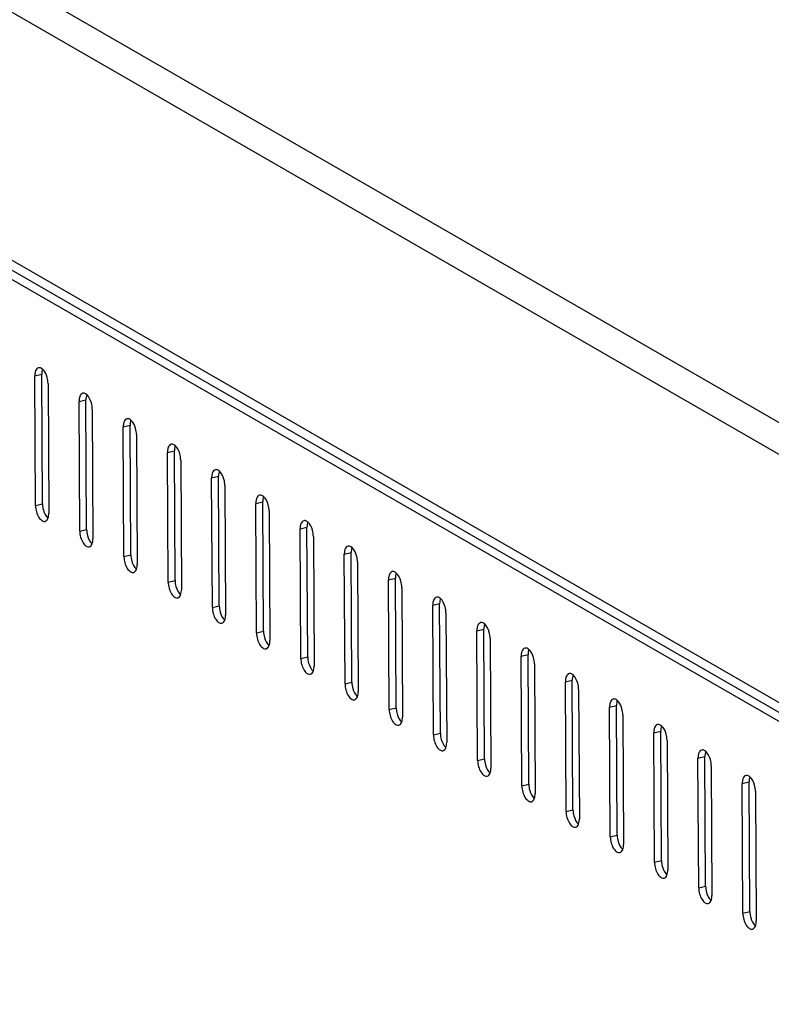
# Model space of a CAD drawing. Units: millimetres. Extents: x 0 to 420, y 0 to 297.
# Drawn here: x 332 to 340, y 86 to 96 of the extents above; entities that cross this region are included whole.
import ezdxf

# ---------------------------------------------------------------- set-up
doc = ezdxf.new("R2010")
doc.units = ezdxf.units.MM
doc.header["$LTSCALE"] = 23.1
doc.layers.get('0').update_dxf_attribs({"linetype": 'CONTINUOUS'})

msp = doc.modelspace()

# ---------------------------------------------------------------- linework, layer by layer
at = {"color": 7, "linetype": 'Continuous'}
for p, q in [((345.56045, 89.22747), (316.63325, 105.89343)), ((316.44171, 105.68079), (345.39296, 89.00098)), ((316.42591, 103.1755), (345.40696, 86.47852)), ((316.50874, 103.02471), (344.69944, 86.78307)), ((316.4629, 102.9586), (344.69003, 86.69597)), ((332.53329, 92.85424), (332.6035, 92.87124)), ((332.54059, 91.53885), (332.53329, 92.85424)), ((332.6108, 91.55585), (332.6035, 92.87124)), ((332.66792, 92.77668), (332.67522, 91.46129)), ((332.98205, 92.5957), (333.05227, 92.61269)), ((333.05957, 91.2973), (333.05227, 92.61269)), ((332.98935, 91.2803), (332.98205, 92.5957)), ((333.11668, 92.51813), (333.12398, 91.20274)), ((333.43081, 92.33715), (333.50103, 92.35415)), ((333.43811, 91.02176), (333.43081, 92.33715)), ((333.50833, 91.03875), (333.50103, 92.35415)), ((333.56544, 92.25959), (333.57274, 90.94419)), ((333.87957, 92.0786), (333.94979, 92.0956)), ((333.88687, 90.76321), (333.87957, 92.0786)), ((333.95709, 90.7802), (333.94979, 92.0956)), ((334.0142, 92.00104), (334.0215, 90.68564)), ((334.32833, 91.82006), (334.39855, 91.83705)), ((334.33563, 90.50466), (334.32833, 91.82006)), ((334.40585, 90.52166), (334.39855, 91.83705)), ((334.46296, 91.74249), (334.47026, 90.4271)), ((332.54059, 91.53885), (332.6108, 91.55585)), ((334.7771, 91.56151), (334.84731, 91.57851)), ((334.7844, 90.24611), (334.7771, 91.56151)), ((334.85461, 90.26311), (334.84731, 91.57851)), ((334.91173, 91.48394), (334.91903, 90.16855)), ((335.22586, 91.30296), (335.29608, 91.31996)), ((335.30338, 90.00456), (335.29608, 91.31996)), ((332.98935, 91.2803), (333.05957, 91.2973)), ((335.23316, 89.98757), (335.22586, 91.30296)), ((335.36049, 91.2254), (335.36779, 89.91)), ((333.43811, 91.02176), (333.50833, 91.03875)), ((335.67462, 91.04441), (335.74484, 91.06141)), ((335.68192, 89.72902), (335.67462, 91.04441)), ((335.75214, 89.74602), (335.74484, 91.06141)), ((335.80925, 90.96685), (335.81655, 89.65145)), ((333.88687, 90.76321), (333.95709, 90.7802)), ((336.12338, 90.78587), (336.1936, 90.80286)), ((336.13068, 89.47047), (336.12338, 90.78587)), ((336.2009, 89.48747), (336.1936, 90.80286)), ((336.25801, 90.7083), (336.26531, 89.39291)), ((334.33563, 90.50466), (334.40585, 90.52166)), ((336.57214, 90.52732), (336.64236, 90.54432)), ((336.57944, 89.21192), (336.57214, 90.52732)), ((336.64966, 89.22892), (336.64236, 90.54432)), ((336.70677, 90.44975), (336.71407, 89.13436)), ((334.7844, 90.24611), (334.85461, 90.26311)), ((337.02091, 90.26877), (337.09112, 90.28577)), ((337.02821, 88.95338), (337.02091, 90.26877)), ((337.09842, 88.97037), (337.09112, 90.28577)), ((337.15554, 90.19121), (337.16284, 88.87581)), ((337.46967, 90.01022), (337.53989, 90.02722)), ((337.54719, 88.71183), (337.53989, 90.02722)), ((335.23316, 89.98757), (335.30338, 90.00456)), ((337.47697, 88.69483), (337.46967, 90.01022)), ((337.6043, 89.93266), (337.6116, 88.61727)), ((335.68192, 89.72902), (335.75214, 89.74602)), ((337.91843, 89.75168), (337.98865, 89.76867)), ((337.92573, 88.43628), (337.91843, 89.75168)), ((337.99595, 88.45328), (337.98865, 89.76867)), ((338.05306, 89.67411), (338.06036, 88.35872)), ((336.13068, 89.47047), (336.2009, 89.48747)), ((338.36719, 89.49313), (338.43741, 89.51013)), ((338.37449, 88.17773), (338.36719, 89.49313)), ((338.44471, 88.19473), (338.43741, 89.51013)), ((338.50182, 89.41557), (338.50912, 88.10017)), ((336.57944, 89.21192), (336.64966, 89.22892)), ((338.81596, 89.23458), (338.88617, 89.25158)), ((338.82325, 87.91919), (338.81596, 89.23458)), ((338.89347, 87.93618), (338.88617, 89.25158)), ((338.95058, 89.15702), (338.95788, 87.84162)), ((337.02821, 88.95338), (337.09842, 88.97037)), ((339.26472, 88.97604), (339.33493, 88.99303)), ((339.27202, 87.66064), (339.26472, 88.97604)), ((339.34223, 87.67764), (339.33493, 88.99303)), ((339.39935, 88.89847), (339.40665, 87.58308)), ((339.71348, 88.71749), (339.7837, 88.73449)), ((339.72078, 87.40209), (339.71348, 88.71749)), ((339.791, 87.41909), (339.7837, 88.73449)), ((337.47697, 88.69483), (337.54719, 88.71183)), ((339.84811, 88.63992), (339.85541, 87.32453)), ((337.92573, 88.43628), (337.99595, 88.45328)), ((338.37449, 88.17773), (338.44471, 88.19473)), ((338.82325, 87.91919), (338.89347, 87.93618)), ((339.27202, 87.66064), (339.34223, 87.67764)), ((339.72078, 87.40209), (339.791, 87.41909))]:
    msp.add_line(p, q, dxfattribs=at)
for points in [[(332.57119, 92.93694), (332.55765, 92.93371), (332.54722, 92.91998), (332.54198, 92.90708)], [(332.6122, 92.92408), (332.60548, 92.90754), (332.6034, 92.88909), (332.6035, 92.87124)], [(332.65857, 92.83991), (332.64989, 92.87044), (332.63558, 92.90184), (332.61181, 92.92287)], [(332.66792, 92.77668), (332.6678, 92.79798), (332.66441, 92.81942), (332.65857, 92.83991)], [(333.01996, 92.67839), (333.00641, 92.67516), (332.99599, 92.66143), (332.99075, 92.64853)], [(333.06096, 92.66553), (333.05424, 92.64899), (333.05217, 92.63054), (333.05227, 92.61269)], [(333.10734, 92.58136), (333.09865, 92.61189), (333.08434, 92.64329), (333.06057, 92.66433)], [(333.11668, 92.51813), (333.11656, 92.53944), (333.11317, 92.56087), (333.10734, 92.58136)], [(333.46872, 92.41985), (333.45518, 92.41661), (333.44475, 92.40289), (333.43951, 92.38999)], [(333.50972, 92.40698), (333.50301, 92.39045), (333.50093, 92.372), (333.50103, 92.35415)], [(333.5561, 92.32281), (333.54741, 92.35335), (333.53311, 92.38474), (333.50933, 92.40578)], [(333.56544, 92.25959), (333.56532, 92.28089), (333.56193, 92.30232), (333.5561, 92.32281)], [(333.91748, 92.1613), (333.90394, 92.15806), (333.89351, 92.14434), (333.88827, 92.13144)], [(333.95849, 92.14844), (333.95177, 92.1319), (333.94969, 92.11345), (333.94979, 92.0956)], [(334.00486, 92.06427), (333.99617, 92.0948), (333.98187, 92.12619), (333.95809, 92.14723)], [(334.0142, 92.00104), (334.01408, 92.02234), (334.01069, 92.04378), (334.00486, 92.06427)], [(334.36624, 91.90275), (334.3527, 91.89952), (334.34227, 91.88579), (334.33703, 91.87289)], [(334.40725, 91.88989), (334.40053, 91.87335), (334.39845, 91.8549), (334.39855, 91.83705)], [(334.45362, 91.80572), (334.44493, 91.83625), (334.43063, 91.86765), (334.40686, 91.88868)], [(334.46296, 91.74249), (334.46285, 91.7638), (334.45945, 91.78523), (334.45362, 91.80572)], [(334.815, 91.64421), (334.80146, 91.64097), (334.79103, 91.62724), (334.78579, 91.61434)], [(334.85601, 91.63134), (334.84929, 91.61481), (334.84721, 91.59635), (334.84731, 91.57851)], [(334.90239, 91.54717), (334.8937, 91.57771), (334.87939, 91.6091), (334.85562, 91.63014)], [(332.54059, 91.53885), (332.5407, 91.51755), (332.5441, 91.49611), (332.54993, 91.47562)], [(332.6108, 91.55585), (332.61092, 91.53454), (332.61431, 91.51311), (332.62014, 91.49262)], [(334.91173, 91.48394), (334.91161, 91.50525), (334.90822, 91.52668), (334.90239, 91.54717)], [(332.54993, 91.47562), (332.55557, 91.45578), (332.56367, 91.43632), (332.5748, 91.41894)], [(332.62014, 91.49262), (332.62883, 91.46209), (332.64314, 91.43069), (332.66691, 91.40965)], [(332.66652, 91.40845), (332.67324, 91.42499), (332.67531, 91.44344), (332.67522, 91.46129)], [(332.63731, 91.37859), (332.65085, 91.38182), (332.66128, 91.39555), (332.66652, 91.40845)], [(335.26377, 91.38566), (335.25022, 91.38242), (335.2398, 91.3687), (335.23456, 91.3558)], [(335.30477, 91.37279), (335.29805, 91.35626), (335.29598, 91.33781), (335.29608, 91.31996)], [(335.35115, 91.28862), (335.34246, 91.31916), (335.32815, 91.35055), (335.30438, 91.37159)], [(332.98935, 91.2803), (332.98947, 91.259), (332.99286, 91.23757), (332.99869, 91.21707)], [(332.99869, 91.21707), (333.00434, 91.19723), (333.01244, 91.17777), (333.02356, 91.1604)], [(333.05957, 91.2973), (333.05968, 91.276), (333.06307, 91.25456), (333.06891, 91.23407)], [(333.06891, 91.23407), (333.07759, 91.20354), (333.0919, 91.17214), (333.11567, 91.15111)], [(335.36049, 91.2254), (335.36037, 91.2467), (335.35698, 91.26813), (335.35115, 91.28862)], [(333.08607, 91.12004), (333.09961, 91.12328), (333.11004, 91.137), (333.11528, 91.1499)], [(333.11528, 91.1499), (333.122, 91.16644), (333.12408, 91.18489), (333.12398, 91.20274)], [(335.71253, 91.12711), (335.69899, 91.12387), (335.68856, 91.11015), (335.68332, 91.09725)], [(335.75353, 91.11425), (335.74682, 91.09771), (335.74474, 91.07926), (335.74484, 91.06141)], [(335.79991, 91.03008), (335.79122, 91.06061), (335.77692, 91.092), (335.75314, 91.11304)], [(333.43811, 91.02176), (333.43823, 91.00045), (333.44162, 90.97902), (333.44745, 90.95853)], [(333.50833, 91.03875), (333.50845, 91.01745), (333.51184, 90.99602), (333.51767, 90.97552)], [(335.80925, 90.96685), (335.80913, 90.98815), (335.80574, 91.00959), (335.79991, 91.03008)], [(333.44745, 90.95853), (333.4531, 90.93868), (333.4612, 90.91922), (333.47233, 90.90185)], [(333.51767, 90.97552), (333.52636, 90.94499), (333.54066, 90.9136), (333.56444, 90.89256)], [(333.56404, 90.89135), (333.57076, 90.90789), (333.57284, 90.92634), (333.57274, 90.94419)], [(333.53483, 90.86149), (333.54837, 90.86473), (333.5588, 90.87845), (333.56404, 90.89135)], [(336.16129, 90.86856), (336.14775, 90.86533), (336.13732, 90.8516), (336.13208, 90.8387)], [(336.2023, 90.8557), (336.19558, 90.83916), (336.1935, 90.82071), (336.1936, 90.80286)], [(336.24867, 90.77153), (336.23998, 90.80206), (336.22568, 90.83346), (336.2019, 90.85449)], [(333.88687, 90.76321), (333.88699, 90.7419), (333.89038, 90.72047), (333.89621, 90.69998)], [(333.95709, 90.7802), (333.95721, 90.7589), (333.9606, 90.73747), (333.96643, 90.71698)], [(333.96643, 90.71698), (333.97512, 90.68644), (333.98942, 90.65505), (334.0132, 90.63401)], [(336.25801, 90.7083), (336.25789, 90.72961), (336.2545, 90.75104), (336.24867, 90.77153)], [(333.89621, 90.69998), (333.90186, 90.68014), (333.90996, 90.66068), (333.92109, 90.6433)], [(333.98359, 90.60295), (333.99714, 90.60618), (334.00756, 90.61991), (334.0128, 90.63281)], [(334.0128, 90.63281), (334.01952, 90.64934), (334.0216, 90.66779), (334.0215, 90.68564)], [(334.40585, 90.52166), (334.40597, 90.50035), (334.40936, 90.47892), (334.41519, 90.45843)], [(336.61005, 90.61002), (336.59651, 90.60678), (336.58608, 90.59306), (336.58084, 90.58016)], [(336.65106, 90.59715), (336.64434, 90.58062), (336.64226, 90.56216), (336.64236, 90.54432)], [(336.69743, 90.51298), (336.68874, 90.54352), (336.67444, 90.57491), (336.65067, 90.59595)], [(336.70677, 90.44975), (336.70666, 90.47106), (336.70326, 90.49249), (336.69743, 90.51298)], [(334.33563, 90.50466), (334.33575, 90.48336), (334.33914, 90.46192), (334.34497, 90.44143)], [(334.34497, 90.44143), (334.35062, 90.42159), (334.35872, 90.40213), (334.36985, 90.38475)], [(334.41519, 90.45843), (334.42388, 90.4279), (334.43818, 90.3965), (334.46196, 90.37547)], [(334.46157, 90.37426), (334.46829, 90.3908), (334.47036, 90.40925), (334.47026, 90.4271)], [(334.43236, 90.3444), (334.4459, 90.34764), (334.45633, 90.36136), (334.46157, 90.37426)], [(337.05881, 90.35147), (337.04527, 90.34823), (337.03484, 90.33451), (337.0296, 90.32161)], [(337.09982, 90.33861), (337.0931, 90.32207), (337.09102, 90.30362), (337.09112, 90.28577)], [(337.1462, 90.25444), (337.13751, 90.28497), (337.1232, 90.31636), (337.09943, 90.3374)], [(334.7844, 90.24611), (334.78451, 90.22481), (334.78791, 90.20338), (334.79374, 90.18289)], [(334.85461, 90.26311), (334.85473, 90.24181), (334.85812, 90.22037), (334.86395, 90.19988)], [(337.15554, 90.19121), (337.15542, 90.21251), (337.15203, 90.23394), (337.1462, 90.25444)], [(334.79374, 90.18289), (334.79938, 90.16304), (334.80748, 90.14358), (334.81861, 90.12621)], [(334.86395, 90.19988), (334.87264, 90.16935), (334.88695, 90.13796), (334.91072, 90.11692)], [(334.88112, 90.08585), (334.89466, 90.08909), (334.90509, 90.10281), (334.91033, 90.11571)], [(334.91033, 90.11571), (334.91705, 90.13225), (334.91912, 90.1507), (334.91903, 90.16855)], [(337.50758, 90.09292), (337.49403, 90.08969), (337.48361, 90.07596), (337.47837, 90.06306)], [(337.54858, 90.08006), (337.54186, 90.06352), (337.53979, 90.04507), (337.53989, 90.02722)], [(337.59496, 89.99589), (337.58627, 90.02642), (337.57196, 90.05782), (337.54819, 90.07885)], [(335.23316, 89.98757), (335.23328, 89.96626), (335.23667, 89.94483), (335.2425, 89.92434)], [(335.2425, 89.92434), (335.24815, 89.90449), (335.25625, 89.88503), (335.26737, 89.86766)], [(335.30338, 90.00456), (335.30349, 89.98326), (335.30688, 89.96183), (335.31272, 89.94134)], [(335.31272, 89.94134), (335.3214, 89.9108), (335.33571, 89.87941), (335.35948, 89.85837)], [(337.6043, 89.93266), (337.60418, 89.95396), (337.60079, 89.9754), (337.59496, 89.99589)], [(335.32988, 89.8273), (335.34342, 89.83054), (335.35385, 89.84427), (335.35909, 89.85717)], [(335.35909, 89.85717), (335.36581, 89.8737), (335.36789, 89.89215), (335.36779, 89.91)], [(337.95634, 89.83437), (337.9428, 89.83114), (337.93237, 89.81741), (337.92713, 89.80451)], [(337.99734, 89.82151), (337.99063, 89.80497), (337.98855, 89.78652), (337.98865, 89.76867)], [(338.04372, 89.73734), (338.03503, 89.76787), (338.02073, 89.79927), (337.99695, 89.82031)], [(335.68192, 89.72902), (335.68204, 89.70771), (335.68543, 89.68628), (335.69126, 89.66579)], [(335.75214, 89.74602), (335.75226, 89.72471), (335.75565, 89.70328), (335.76148, 89.68279)], [(338.05306, 89.67411), (338.05294, 89.69542), (338.04955, 89.71685), (338.04372, 89.73734)], [(335.69126, 89.66579), (335.69691, 89.64595), (335.70501, 89.62649), (335.71614, 89.60911)], [(335.76148, 89.68279), (335.77017, 89.65225), (335.78447, 89.62086), (335.80825, 89.59982)], [(335.80785, 89.59862), (335.81457, 89.61515), (335.81665, 89.63361), (335.81655, 89.65145)], [(335.77864, 89.56876), (335.79218, 89.57199), (335.80261, 89.58572), (335.80785, 89.59862)], [(338.4051, 89.57583), (338.39156, 89.57259), (338.38113, 89.55887), (338.37589, 89.54597)], [(338.44611, 89.56296), (338.43939, 89.54643), (338.43731, 89.52798), (338.43741, 89.51013)], [(338.49248, 89.47879), (338.48379, 89.50933), (338.46949, 89.54072), (338.44571, 89.56176)], [(336.13068, 89.47047), (336.1308, 89.44917), (336.13419, 89.42773), (336.14002, 89.40724)], [(336.2009, 89.48747), (336.20102, 89.46616), (336.20441, 89.44473), (336.21024, 89.42424)], [(336.21024, 89.42424), (336.21893, 89.39371), (336.23323, 89.36231), (336.25701, 89.34128)], [(338.50182, 89.41557), (338.5017, 89.43687), (338.49831, 89.4583), (338.49248, 89.47879)], [(336.14002, 89.40724), (336.14567, 89.3874), (336.15377, 89.36794), (336.1649, 89.35057)], [(336.2274, 89.31021), (336.24095, 89.31345), (336.25137, 89.32717), (336.25661, 89.34007)], [(336.25661, 89.34007), (336.26333, 89.35661), (336.26541, 89.37506), (336.26531, 89.39291)], [(338.85386, 89.31728), (338.84032, 89.31404), (338.82989, 89.30032), (338.82465, 89.28742)], [(336.64966, 89.22892), (336.64978, 89.20762), (336.65317, 89.18618), (336.659, 89.16569)], [(338.89487, 89.30442), (338.88815, 89.28788), (338.88607, 89.26943), (338.88617, 89.25158)], [(338.94124, 89.22025), (338.93255, 89.25078), (338.91825, 89.28217), (338.89448, 89.30321)], [(338.95058, 89.15702), (338.95047, 89.17832), (338.94707, 89.19976), (338.94124, 89.22025)], [(336.57944, 89.21192), (336.57956, 89.19062), (336.58295, 89.16919), (336.58879, 89.1487)], [(336.58879, 89.1487), (336.59443, 89.12885), (336.60253, 89.10939), (336.61366, 89.09202)], [(336.659, 89.16569), (336.66769, 89.13516), (336.68199, 89.10377), (336.70577, 89.08273)], [(336.70538, 89.08152), (336.7121, 89.09806), (336.71417, 89.11651), (336.71407, 89.13436)], [(336.67617, 89.05166), (336.68971, 89.0549), (336.70014, 89.06862), (336.70538, 89.08152)], [(339.30262, 89.05873), (339.28908, 89.0555), (339.27865, 89.04177), (339.27341, 89.02887)], [(339.34363, 89.04587), (339.33691, 89.02933), (339.33483, 89.01088), (339.33493, 88.99303)], [(339.39001, 88.9617), (339.38132, 88.99223), (339.36701, 89.02363), (339.34324, 89.04466)], [(337.02821, 88.95338), (337.02832, 88.93207), (337.03172, 88.91064), (337.03755, 88.89015)], [(337.09842, 88.97037), (337.09854, 88.94907), (337.10193, 88.92764), (337.10776, 88.90715)], [(339.39935, 88.89847), (339.39923, 88.91978), (339.39584, 88.94121), (339.39001, 88.9617)], [(337.03755, 88.89015), (337.04319, 88.8703), (337.0513, 88.85085), (337.06242, 88.83347)], [(337.10776, 88.90715), (337.11645, 88.87661), (337.13076, 88.84522), (337.15453, 88.82418)], [(337.12493, 88.79312), (337.13847, 88.79635), (337.1489, 88.81008), (337.15414, 88.82298)], [(337.15414, 88.82298), (337.16086, 88.83951), (337.16293, 88.85796), (337.16284, 88.87581)], [(339.75139, 88.80019), (339.73784, 88.79695), (339.72742, 88.78322), (339.72218, 88.77032)], [(339.79239, 88.78732), (339.78567, 88.77079), (339.7836, 88.75233), (339.7837, 88.73449)], [(339.83877, 88.70315), (339.83008, 88.73369), (339.81577, 88.76508), (339.792, 88.78612)], [(337.47697, 88.69483), (337.47709, 88.67352), (337.48048, 88.65209), (337.48631, 88.6316)], [(337.48631, 88.6316), (337.49196, 88.61176), (337.50006, 88.5923), (337.51118, 88.57492)], [(337.54719, 88.71183), (337.5473, 88.69052), (337.55069, 88.66909), (337.55653, 88.6486)], [(337.55653, 88.6486), (337.56521, 88.61806), (337.57952, 88.58667), (337.60329, 88.56563)], [(337.6029, 88.56443), (337.60962, 88.58097), (337.6117, 88.59942), (337.6116, 88.61727)], [(339.84811, 88.63992), (339.84799, 88.66123), (339.8446, 88.68266), (339.83877, 88.70315)], [(337.57369, 88.53457), (337.58723, 88.5378), (337.59766, 88.55153), (337.6029, 88.56443)], [(337.92573, 88.43628), (337.92585, 88.41498), (337.92924, 88.39355), (337.93507, 88.37305)], [(337.99595, 88.45328), (337.99607, 88.43197), (337.99946, 88.41054), (338.00529, 88.39005)], [(337.93507, 88.37305), (337.94072, 88.35321), (337.94882, 88.33375), (337.95995, 88.31638)], [(338.00529, 88.39005), (338.01398, 88.35952), (338.02828, 88.32812), (338.05206, 88.30709)], [(338.05166, 88.30588), (338.05838, 88.32242), (338.06046, 88.34087), (338.06036, 88.35872)], [(338.02245, 88.27602), (338.03599, 88.27926), (338.04642, 88.29298), (338.05166, 88.30588)], [(338.37449, 88.17773), (338.37461, 88.15643), (338.378, 88.135), (338.38383, 88.11451)], [(338.44471, 88.19473), (338.44483, 88.17343), (338.44822, 88.152), (338.45405, 88.1315)], [(338.45405, 88.1315), (338.46274, 88.10097), (338.47704, 88.06958), (338.50082, 88.04854)], [(338.38383, 88.11451), (338.38948, 88.09466), (338.39758, 88.0752), (338.40871, 88.05783)], [(338.47121, 88.01747), (338.48476, 88.02071), (338.49518, 88.03443), (338.50043, 88.04733)], [(338.50043, 88.04733), (338.50714, 88.06387), (338.50922, 88.08232), (338.50912, 88.10017)], [(338.82325, 87.91919), (338.82337, 87.89788), (338.82676, 87.87645), (338.8326, 87.85596)], [(338.89347, 87.93618), (338.89359, 87.91488), (338.89698, 87.89345), (338.90281, 87.87296)], [(338.8326, 87.85596), (338.83824, 87.83612), (338.84634, 87.81666), (338.85747, 87.79928)], [(338.90281, 87.87296), (338.9115, 87.84242), (338.9258, 87.81103), (338.94958, 87.78999)], [(338.94919, 87.78879), (338.95591, 87.80532), (338.95798, 87.82377), (338.95788, 87.84162)], [(338.91998, 87.75893), (338.93352, 87.76216), (338.94395, 87.77589), (338.94919, 87.78879)], [(339.27202, 87.66064), (339.27214, 87.63934), (339.27553, 87.6179), (339.28136, 87.59741)], [(339.34223, 87.67764), (339.34235, 87.65633), (339.34574, 87.6349), (339.35157, 87.61441)], [(339.28136, 87.59741), (339.287, 87.57757), (339.29511, 87.55811), (339.30623, 87.54073)], [(339.35157, 87.61441), (339.36026, 87.58388), (339.37457, 87.55248), (339.39834, 87.53145)], [(339.36874, 87.50038), (339.38228, 87.50361), (339.39271, 87.51734), (339.39795, 87.53024)], [(339.39795, 87.53024), (339.40467, 87.54678), (339.40674, 87.56523), (339.40665, 87.58308)], [(339.791, 87.41909), (339.79111, 87.39779), (339.79451, 87.37635), (339.80034, 87.35586)], [(339.72078, 87.40209), (339.7209, 87.38079), (339.72429, 87.35936), (339.73012, 87.33886)], [(339.73012, 87.33886), (339.73577, 87.31902), (339.74387, 87.29956), (339.75499, 87.28219)], [(339.80034, 87.35586), (339.80902, 87.32533), (339.82333, 87.29394), (339.8471, 87.2729)], [(339.84671, 87.27169), (339.85343, 87.28823), (339.85551, 87.30668), (339.85541, 87.32453)], [(339.8175, 87.24183), (339.83104, 87.24507), (339.84147, 87.25879), (339.84671, 87.27169)]]:
    msp.add_open_spline(points, degree=3, dxfattribs=at)
for points, knots in [([(332.59996, 92.93153), (332.59539, 92.93416), (332.58602, 92.93804), (332.57574, 92.93803), (332.57119, 92.93694)], [0, 0, 0, 0, 0.5299645, 1, 1, 1, 1]), ([(332.61181, 92.92287), (332.60991, 92.92455), (332.60611, 92.92764), (332.60201, 92.93034), (332.59996, 92.93153)], [0, 0, 0, 0, 0.5165833, 1, 1, 1, 1]), ([(332.53568, 92.88436), (332.53484, 92.87953), (332.53361, 92.86951), (332.53326, 92.85942), (332.53329, 92.85424)], [0, 0, 0, 0, 0.4864289, 1, 1, 1, 1]), ([(332.54198, 92.90708), (332.54056, 92.90358), (332.53808, 92.89609), (332.53639, 92.88839), (332.53568, 92.88436)], [0, 0, 0, 0, 0.4802659, 1, 1, 1, 1]), ([(332.98445, 92.62581), (332.9836, 92.62098), (332.98237, 92.61096), (332.98202, 92.60087), (332.98205, 92.5957)], [0, 0, 0, 0, 0.4864289, 1, 1, 1, 1]), ([(332.99075, 92.64853), (332.98932, 92.64503), (332.98684, 92.63754), (332.98515, 92.62984), (332.98445, 92.62581)], [0, 0, 0, 0, 0.4802659, 1, 1, 1, 1]), ([(333.04872, 92.67298), (333.04416, 92.67561), (333.03478, 92.67949), (333.0245, 92.67948), (333.01996, 92.67839)], [0, 0, 0, 0, 0.5299645, 1, 1, 1, 1]), ([(333.06057, 92.66433), (333.05867, 92.666), (333.05487, 92.6691), (333.05077, 92.6718), (333.04872, 92.67298)], [0, 0, 0, 0, 0.5165833, 1, 1, 1, 1]), ([(333.49748, 92.41443), (333.49292, 92.41706), (333.48355, 92.42095), (333.47326, 92.42093), (333.46872, 92.41985)], [0, 0, 0, 0, 0.5299645, 1, 1, 1, 1]), ([(333.50933, 92.40578), (333.50744, 92.40745), (333.50363, 92.41055), (333.49953, 92.41325), (333.49748, 92.41443)], [0, 0, 0, 0, 0.5165833, 1, 1, 1, 1]), ([(333.43321, 92.36726), (333.43236, 92.36243), (333.43113, 92.35241), (333.43078, 92.34233), (333.43081, 92.33715)], [0, 0, 0, 0, 0.4864289, 1, 1, 1, 1]), ([(333.43951, 92.38999), (333.43808, 92.38648), (333.43561, 92.37899), (333.43391, 92.37129), (333.43321, 92.36726)], [0, 0, 0, 0, 0.4802659, 1, 1, 1, 1]), ([(333.88827, 92.13144), (333.88685, 92.12794), (333.88437, 92.12044), (333.88268, 92.11274), (333.88197, 92.10872)], [0, 0, 0, 0, 0.4802659, 1, 1, 1, 1]), ([(333.94624, 92.15588), (333.94168, 92.15851), (333.93231, 92.1624), (333.92202, 92.16239), (333.91748, 92.1613)], [0, 0, 0, 0, 0.5299645, 1, 1, 1, 1]), ([(333.95809, 92.14723), (333.9562, 92.14891), (333.95239, 92.152), (333.94829, 92.1547), (333.94624, 92.15588)], [0, 0, 0, 0, 0.5165833, 1, 1, 1, 1]), ([(333.88197, 92.10872), (333.88112, 92.10389), (333.87989, 92.09387), (333.87954, 92.08378), (333.87957, 92.0786)], [0, 0, 0, 0, 0.4864289, 1, 1, 1, 1]), ([(334.33073, 91.85017), (334.32989, 91.84534), (334.32866, 91.83532), (334.32831, 91.82523), (334.32833, 91.82006)], [0, 0, 0, 0, 0.4864289, 1, 1, 1, 1]), ([(334.33703, 91.87289), (334.33561, 91.86939), (334.33313, 91.8619), (334.33144, 91.8542), (334.33073, 91.85017)], [0, 0, 0, 0, 0.4802659, 1, 1, 1, 1]), ([(334.39501, 91.89734), (334.39044, 91.89997), (334.38107, 91.90385), (334.37079, 91.90384), (334.36624, 91.90275)], [0, 0, 0, 0, 0.5299645, 1, 1, 1, 1]), ([(334.40686, 91.88868), (334.40496, 91.89036), (334.40115, 91.89345), (334.39706, 91.89616), (334.39501, 91.89734)], [0, 0, 0, 0, 0.5165833, 1, 1, 1, 1]), ([(334.78579, 91.61434), (334.78437, 91.61084), (334.78189, 91.60335), (334.7802, 91.59565), (334.77949, 91.59162)], [0, 0, 0, 0, 0.4802659, 1, 1, 1, 1]), ([(334.84377, 91.63879), (334.8392, 91.64142), (334.82983, 91.64531), (334.81955, 91.64529), (334.815, 91.64421)], [0, 0, 0, 0, 0.5299645, 1, 1, 1, 1]), ([(334.85562, 91.63014), (334.85372, 91.63181), (334.84992, 91.63491), (334.84582, 91.63761), (334.84377, 91.63879)], [0, 0, 0, 0, 0.5165833, 1, 1, 1, 1]), ([(334.77949, 91.59162), (334.77865, 91.58679), (334.77742, 91.57677), (334.77707, 91.56668), (334.7771, 91.56151)], [0, 0, 0, 0, 0.4864289, 1, 1, 1, 1]), ([(332.5748, 91.41894), (332.57923, 91.41203), (332.59363, 91.39201), (332.62049, 91.37457), (332.63731, 91.37859)], [0, 0, 0, 0, 0.3217926, 1, 1, 1, 1]), ([(335.22826, 91.33307), (335.22741, 91.32824), (335.22618, 91.31822), (335.22583, 91.30814), (335.22586, 91.30296)], [0, 0, 0, 0, 0.4864289, 1, 1, 1, 1]), ([(335.23456, 91.3558), (335.23313, 91.35229), (335.23065, 91.3448), (335.22896, 91.3371), (335.22826, 91.33307)], [0, 0, 0, 0, 0.4802659, 1, 1, 1, 1]), ([(335.29253, 91.38024), (335.28797, 91.38287), (335.27859, 91.38676), (335.26831, 91.38674), (335.26377, 91.38566)], [0, 0, 0, 0, 0.5299645, 1, 1, 1, 1]), ([(335.30438, 91.37159), (335.30248, 91.37327), (335.29868, 91.37636), (335.29458, 91.37906), (335.29253, 91.38024)], [0, 0, 0, 0, 0.5165833, 1, 1, 1, 1]), ([(333.02356, 91.1604), (333.02799, 91.15349), (333.04239, 91.13346), (333.06925, 91.11602), (333.08607, 91.12004)], [0, 0, 0, 0, 0.3217926, 1, 1, 1, 1]), ([(335.74129, 91.1217), (335.73673, 91.12432), (335.72736, 91.12821), (335.71707, 91.1282), (335.71253, 91.12711)], [0, 0, 0, 0, 0.5299645, 1, 1, 1, 1]), ([(335.75314, 91.11304), (335.75125, 91.11472), (335.74744, 91.11781), (335.74334, 91.12051), (335.74129, 91.1217)], [0, 0, 0, 0, 0.5165833, 1, 1, 1, 1]), ([(335.67702, 91.07453), (335.67617, 91.0697), (335.67494, 91.05968), (335.67459, 91.04959), (335.67462, 91.04441)], [0, 0, 0, 0, 0.4864289, 1, 1, 1, 1]), ([(335.68332, 91.09725), (335.68189, 91.09375), (335.67942, 91.08626), (335.67772, 91.07856), (335.67702, 91.07453)], [0, 0, 0, 0, 0.4802659, 1, 1, 1, 1]), ([(333.47233, 90.90185), (333.47675, 90.89494), (333.49115, 90.87491), (333.51801, 90.85747), (333.53483, 90.86149)], [0, 0, 0, 0, 0.3217926, 1, 1, 1, 1]), ([(336.12578, 90.81598), (336.12493, 90.81115), (336.1237, 90.80113), (336.12335, 90.79104), (336.12338, 90.78587)], [0, 0, 0, 0, 0.4864289, 1, 1, 1, 1]), ([(336.13208, 90.8387), (336.13066, 90.8352), (336.12818, 90.82771), (336.12649, 90.82001), (336.12578, 90.81598)], [0, 0, 0, 0, 0.4802659, 1, 1, 1, 1]), ([(336.19005, 90.86315), (336.18549, 90.86578), (336.17612, 90.86966), (336.16583, 90.86965), (336.16129, 90.86856)], [0, 0, 0, 0, 0.5299645, 1, 1, 1, 1]), ([(336.2019, 90.85449), (336.20001, 90.85617), (336.1962, 90.85926), (336.1921, 90.86197), (336.19005, 90.86315)], [0, 0, 0, 0, 0.5165833, 1, 1, 1, 1]), ([(333.92109, 90.6433), (333.92551, 90.63639), (333.93992, 90.61636), (333.96677, 90.59893), (333.98359, 90.60295)], [0, 0, 0, 0, 0.3217926, 1, 1, 1, 1]), ([(336.57454, 90.55743), (336.5737, 90.5526), (336.57247, 90.54258), (336.57212, 90.5325), (336.57214, 90.52732)], [0, 0, 0, 0, 0.4864289, 1, 1, 1, 1]), ([(336.58084, 90.58016), (336.57942, 90.57665), (336.57694, 90.56916), (336.57525, 90.56146), (336.57454, 90.55743)], [0, 0, 0, 0, 0.4802659, 1, 1, 1, 1]), ([(336.63882, 90.6046), (336.63425, 90.60723), (336.62488, 90.61112), (336.6146, 90.6111), (336.61005, 90.61002)], [0, 0, 0, 0, 0.5299645, 1, 1, 1, 1]), ([(336.65067, 90.59595), (336.64877, 90.59762), (336.64496, 90.60072), (336.64087, 90.60342), (336.63882, 90.6046)], [0, 0, 0, 0, 0.5165833, 1, 1, 1, 1]), ([(334.36985, 90.38475), (334.37427, 90.37784), (334.38868, 90.35782), (334.41553, 90.34038), (334.43236, 90.3444)], [0, 0, 0, 0, 0.3217926, 1, 1, 1, 1]), ([(337.0296, 90.32161), (337.02818, 90.31811), (337.0257, 90.31061), (337.02401, 90.30291), (337.02331, 90.29888)], [0, 0, 0, 0, 0.4802659, 1, 1, 1, 1]), ([(337.08758, 90.34605), (337.08301, 90.34868), (337.07364, 90.35257), (337.06336, 90.35255), (337.05881, 90.35147)], [0, 0, 0, 0, 0.5299645, 1, 1, 1, 1]), ([(337.09943, 90.3374), (337.09753, 90.33908), (337.09373, 90.34217), (337.08963, 90.34487), (337.08758, 90.34605)], [0, 0, 0, 0, 0.5165833, 1, 1, 1, 1]), ([(337.02331, 90.29888), (337.02246, 90.29405), (337.02123, 90.28403), (337.02088, 90.27395), (337.02091, 90.26877)], [0, 0, 0, 0, 0.4864289, 1, 1, 1, 1]), ([(334.81861, 90.12621), (334.82304, 90.1193), (334.83744, 90.09927), (334.8643, 90.08183), (334.88112, 90.08585)], [0, 0, 0, 0, 0.3217926, 1, 1, 1, 1]), ([(337.47207, 90.04034), (337.47122, 90.03551), (337.46999, 90.02549), (337.46964, 90.0154), (337.46967, 90.01022)], [0, 0, 0, 0, 0.4864289, 1, 1, 1, 1]), ([(337.47837, 90.06306), (337.47694, 90.05956), (337.47446, 90.05207), (337.47277, 90.04437), (337.47207, 90.04034)], [0, 0, 0, 0, 0.4802659, 1, 1, 1, 1]), ([(337.53634, 90.08751), (337.53178, 90.09014), (337.52241, 90.09402), (337.51212, 90.09401), (337.50758, 90.09292)], [0, 0, 0, 0, 0.5299645, 1, 1, 1, 1]), ([(337.54819, 90.07885), (337.54629, 90.08053), (337.54249, 90.08362), (337.53839, 90.08632), (337.53634, 90.08751)], [0, 0, 0, 0, 0.5165833, 1, 1, 1, 1]), ([(335.26737, 89.86766), (335.2718, 89.86075), (335.2862, 89.84072), (335.31306, 89.82328), (335.32988, 89.8273)], [0, 0, 0, 0, 0.3217926, 1, 1, 1, 1]), ([(337.9851, 89.82896), (337.98054, 89.83159), (337.97117, 89.83547), (337.96088, 89.83546), (337.95634, 89.83437)], [0, 0, 0, 0, 0.5299645, 1, 1, 1, 1]), ([(337.99695, 89.82031), (337.99506, 89.82198), (337.99125, 89.82508), (337.98715, 89.82778), (337.9851, 89.82896)], [0, 0, 0, 0, 0.5165833, 1, 1, 1, 1]), ([(337.92083, 89.78179), (337.91998, 89.77696), (337.91875, 89.76694), (337.9184, 89.75685), (337.91843, 89.75168)], [0, 0, 0, 0, 0.4864289, 1, 1, 1, 1]), ([(337.92713, 89.80451), (337.9257, 89.80101), (337.92323, 89.79352), (337.92153, 89.78582), (337.92083, 89.78179)], [0, 0, 0, 0, 0.4802659, 1, 1, 1, 1]), ([(335.71614, 89.60911), (335.72056, 89.6022), (335.73496, 89.58217), (335.76182, 89.56474), (335.77864, 89.56876)], [0, 0, 0, 0, 0.3217926, 1, 1, 1, 1]), ([(338.36959, 89.52324), (338.36875, 89.51841), (338.36751, 89.50839), (338.36716, 89.49831), (338.36719, 89.49313)], [0, 0, 0, 0, 0.4864289, 1, 1, 1, 1]), ([(338.37589, 89.54597), (338.37447, 89.54246), (338.37199, 89.53497), (338.3703, 89.52727), (338.36959, 89.52324)], [0, 0, 0, 0, 0.4802659, 1, 1, 1, 1]), ([(338.43386, 89.57041), (338.4293, 89.57304), (338.41993, 89.57693), (338.40964, 89.57691), (338.4051, 89.57583)], [0, 0, 0, 0, 0.5299645, 1, 1, 1, 1]), ([(338.44571, 89.56176), (338.44382, 89.56343), (338.44001, 89.56653), (338.43591, 89.56923), (338.43386, 89.57041)], [0, 0, 0, 0, 0.5165833, 1, 1, 1, 1]), ([(336.1649, 89.35057), (336.16932, 89.34366), (336.18373, 89.32363), (336.21058, 89.30619), (336.2274, 89.31021)], [0, 0, 0, 0, 0.3217926, 1, 1, 1, 1]), ([(338.88263, 89.31186), (338.87806, 89.31449), (338.86869, 89.31838), (338.85841, 89.31837), (338.85386, 89.31728)], [0, 0, 0, 0, 0.5299645, 1, 1, 1, 1]), ([(338.81835, 89.26469), (338.81751, 89.25987), (338.81628, 89.24984), (338.81593, 89.23976), (338.81596, 89.23458)], [0, 0, 0, 0, 0.4864289, 1, 1, 1, 1]), ([(338.82465, 89.28742), (338.82323, 89.28392), (338.82075, 89.27642), (338.81906, 89.26872), (338.81835, 89.26469)], [0, 0, 0, 0, 0.4802659, 1, 1, 1, 1]), ([(338.89448, 89.30321), (338.89258, 89.30489), (338.88877, 89.30798), (338.88468, 89.31068), (338.88263, 89.31186)], [0, 0, 0, 0, 0.5165833, 1, 1, 1, 1]), ([(336.61366, 89.09202), (336.61808, 89.08511), (336.63249, 89.06508), (336.65934, 89.04764), (336.67617, 89.05166)], [0, 0, 0, 0, 0.3217926, 1, 1, 1, 1]), ([(339.27341, 89.02887), (339.27199, 89.02537), (339.26951, 89.01788), (339.26782, 89.01018), (339.26712, 89.00615)], [0, 0, 0, 0, 0.4802659, 1, 1, 1, 1]), ([(339.33139, 89.05332), (339.32682, 89.05595), (339.31745, 89.05983), (339.30717, 89.05982), (339.30262, 89.05873)], [0, 0, 0, 0, 0.5299645, 1, 1, 1, 1]), ([(339.34324, 89.04466), (339.34134, 89.04634), (339.33754, 89.04943), (339.33344, 89.05214), (339.33139, 89.05332)], [0, 0, 0, 0, 0.5165833, 1, 1, 1, 1]), ([(339.26712, 89.00615), (339.26627, 89.00132), (339.26504, 88.9913), (339.26469, 88.98121), (339.26472, 88.97604)], [0, 0, 0, 0, 0.4864289, 1, 1, 1, 1]), ([(337.06242, 88.83347), (337.06685, 88.82656), (337.08125, 88.80653), (337.10811, 88.7891), (337.12493, 88.79312)], [0, 0, 0, 0, 0.3217926, 1, 1, 1, 1]), ([(339.71588, 88.7476), (339.71503, 88.74277), (339.7138, 88.73275), (339.71345, 88.72266), (339.71348, 88.71749)], [0, 0, 0, 0, 0.4864289, 1, 1, 1, 1]), ([(339.72218, 88.77032), (339.72075, 88.76682), (339.71827, 88.75933), (339.71658, 88.75163), (339.71588, 88.7476)], [0, 0, 0, 0, 0.4802659, 1, 1, 1, 1]), ([(339.78015, 88.79477), (339.77559, 88.7974), (339.76622, 88.80129), (339.75593, 88.80127), (339.75139, 88.80019)], [0, 0, 0, 0, 0.5299645, 1, 1, 1, 1]), ([(339.792, 88.78612), (339.79011, 88.78779), (339.7863, 88.79089), (339.7822, 88.79359), (339.78015, 88.79477)], [0, 0, 0, 0, 0.5165833, 1, 1, 1, 1]), ([(337.51118, 88.57492), (337.51561, 88.56801), (337.53001, 88.54799), (337.55687, 88.53055), (337.57369, 88.53457)], [0, 0, 0, 0, 0.3217926, 1, 1, 1, 1]), ([(337.95995, 88.31638), (337.96437, 88.30947), (337.97877, 88.28944), (338.00563, 88.272), (338.02245, 88.27602)], [0, 0, 0, 0, 0.3217926, 1, 1, 1, 1]), ([(338.40871, 88.05783), (338.41313, 88.05092), (338.42754, 88.03089), (338.45439, 88.01345), (338.47121, 88.01747)], [0, 0, 0, 0, 0.3217926, 1, 1, 1, 1]), ([(338.85747, 87.79928), (338.8619, 87.79237), (338.8763, 87.77234), (338.90315, 87.75491), (338.91998, 87.75893)], [0, 0, 0, 0, 0.3217926, 1, 1, 1, 1]), ([(339.30623, 87.54073), (339.31066, 87.53382), (339.32506, 87.5138), (339.35192, 87.49636), (339.36874, 87.50038)], [0, 0, 0, 0, 0.3217926, 1, 1, 1, 1]), ([(339.75499, 87.28219), (339.75942, 87.27528), (339.77382, 87.25525), (339.80068, 87.23781), (339.8175, 87.24183)], [0, 0, 0, 0, 0.3217926, 1, 1, 1, 1])]:
    msp.add_open_spline(points, degree=3, knots=knots, dxfattribs=at)

doc.saveas('drawing.dxf')
